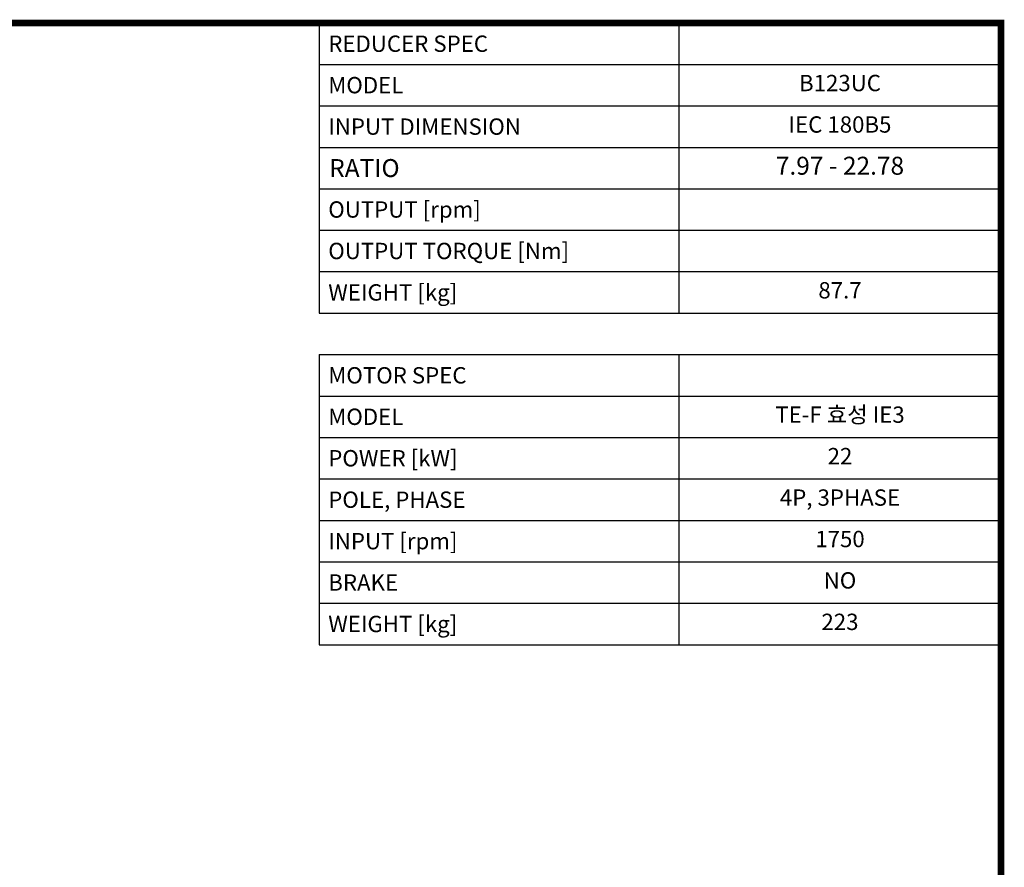
# Model space of a CAD drawing. Extents: x -106 to 4243, y -891 to 2246.
# Drawn here: x 2788 to 4183, y 968 to 2168 of the extents above; entities that cross this region are included whole.
import ezdxf
from ezdxf.enums import TextEntityAlignment as Align

# ---------------------------------------------------------------- set-up
doc = ezdxf.new("R2010")
doc.units = 0
doc.header["$MEASUREMENT"] = 0
doc.styles.add('XTOOL', font='ARIAL.ttf')

# ---------------------------------------------------------------- blocks, each defined once
blk = doc.blocks.new('GUIDE LINES')
at = {"linetype": 'Continuous', "const_width": 3.98, "flags": 128}
blk.add_lwpolyline([(-1818.25, 1303.15), (-1818.25, 27.41), (-27.41, 27.41), (-27.41, 1303.15)], close=True, dxfattribs=at)
blk = doc.blocks.new('GUIDE LINES1')
at = {"color": 3, "linetype": 'Continuous'}
blk.add_blockref('GUIDE LINES', (0, 0), dxfattribs=at)

msp = doc.modelspace()

# ---------------------------------------------------------------- linework, layer by layer
at = {"color": 4}
for p, q in [((3212.6, 2163.2), (4178.4, 2163.2)), ((3212.6, 2163.2), (3212.6, 1752.4)), ((3722.2, 2163.2), (3722.2, 1752.4)), ((4178.4, 2163.2), (4178.4, 1752.4)), ((3212.6, 2104.5), (4178.4, 2104.5)), ((3212.6, 2045.8), (4178.4, 2045.8)), ((3212.6, 1987.1), (4178.4, 1987.1)), ((3212.6, 1928.4), (4178.4, 1928.4)), ((3212.6, 1869.8), (4178.4, 1869.8)), ((3212.6, 1811.1), (4178.4, 1811.1)), ((3212.6, 1752.4), (4178.4, 1752.4)), ((3212.6, 1693.7), (4178.4, 1693.7)), ((3212.6, 1693.7), (3212.6, 1282.8)), ((3722.2, 1693.7), (3722.2, 1282.8)), ((4178.4, 1693.7), (4178.4, 1282.8)), ((3212.6, 1635), (4178.4, 1635)), ((3212.6, 1576.3), (4178.4, 1576.3)), ((3212.6, 1517.6), (4178.4, 1517.6)), ((3212.6, 1458.9), (4178.4, 1458.9)), ((3212.6, 1400.2), (4178.4, 1400.2)), ((3212.6, 1341.5), (4178.4, 1341.5)), ((3212.6, 1282.8), (4178.4, 1282.8))]:
    msp.add_line(p, q, dxfattribs=at)

# ---------------------------------------------------------------- block references
at = {"color": 3, "linetype": 'Continuous', "xscale": 2.343775203000001, "yscale": 2.343775203000001, "zscale": 2.343775203000001}
msp.add_blockref('GUIDE LINES1', (4242.6, -891.1), dxfattribs=at)

# ---------------------------------------------------------------- texts
at = {"color": 7, "linetype": 'Continuous', "style": 'XTOOL'}
for s, height, p in [(' REDUCER SPEC ', 23.122, (3218.4, 2133.9)), (' MODEL', 23.12, (3218.4, 2075.2)), (' INPUT DIMENSION', 23.122, (3218.4, 2016.5)), (' RATIO ', 25.43, (3219, 1957.8)), (' OUTPUT [rpm]', 23.122, (3218.4, 1899.1)), (' OUTPUT TORQUE [Nm]', 23.122, (3218.4, 1840.4)), (' WEIGHT [kg]', 23.122, (3218.4, 1781.7)), (' MOTOR SPEC ', 23.122, (3218.4, 1664.3)), (' MODEL', 23.12, (3218.4, 1605.6)), (' POWER [kW]', 23.122, (3218.4, 1546.9)), (' POLE, PHASE', 23.122, (3218.4, 1488.2)), (' INPUT [rpm]', 23.122, (3218.4, 1429.5)), (' BRAKE', 23.12, (3218.4, 1370.9)), (' WEIGHT [kg]', 23.122, (3218.4, 1312.2))]:
    msp.add_text(s, height=height, dxfattribs=at).set_placement(p, align=Align.MIDDLE_LEFT)
for s, height, p in [('B123UC', 23.12, (3950.3, 2075.2)), ('IEC 180B5', 23.12, (3950.3, 2016.5)), ('7.97 - 22.78', 25.434, (3950.3, 1957.8)), ('87.7', 23.12, (3950.3, 1781.7)), ('TE-F 효성 IE3', 23.122, (3950.3, 1605.6)), ('22', 23.12, (3950.3, 1546.9)), ('4P, 3PHASE', 23.12, (3950.3, 1488.2)), ('1750', 23.12, (3950.3, 1429.5)), ('NO', 23.12, (3950.3, 1370.9)), ('223', 23.12, (3950.3, 1312.2))]:
    msp.add_text(s, height=height, dxfattribs=at).set_placement(p, align=Align.MIDDLE)

doc.saveas('drawing.dxf')
